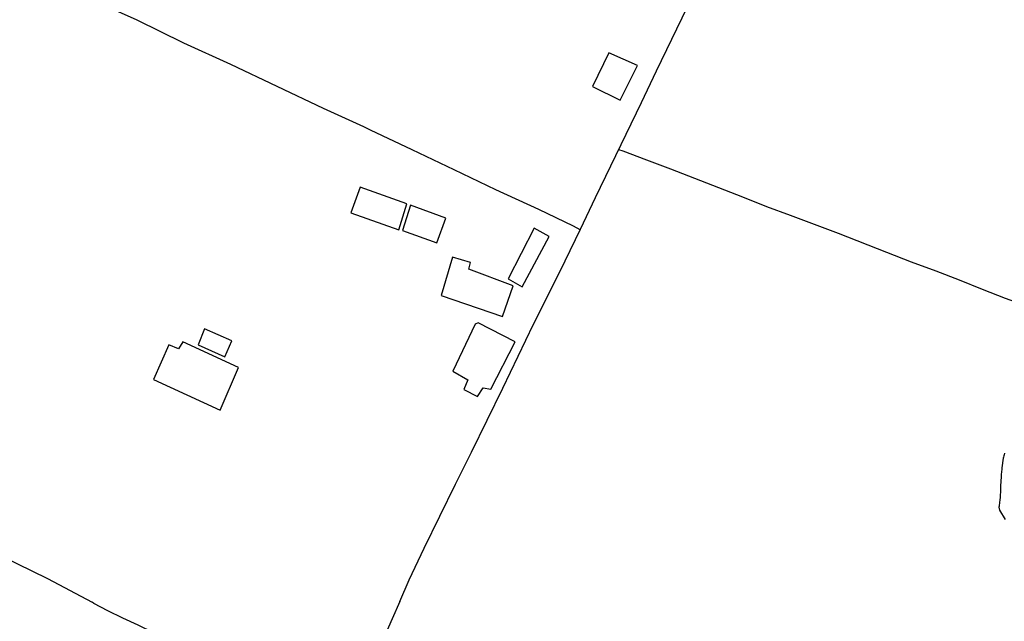
# Model space of a CAD drawing. Units: millimetres. Extents: x 180731 to 183144, y 1660422 to 1663197.
# Drawn here: x 181515 to 181650, y 1662083 to 1662166 of the extents above; entities that cross this region are included whole.
import ezdxf

# ---------------------------------------------------------------- set-up
doc = ezdxf.new("R2010")
doc.units = ezdxf.units.MM
doc.header["$LTSCALE"] = 10
for name, color, linetype in [('V-EDIFICACAO', 2, 'Continuous'), ('V-LOTE', 1, 'Continuous'), ('V-REFERENCIA', 4, 'Continuous')]:
    doc.layers.add(name, color=color, linetype=linetype)

msp = doc.modelspace()

# ---------------------------------------------------------------- linework, layer by layer
at = {"layer": 'V-EDIFICACAO'}
for points in [[(181595.96, 1662161.04), (181593.71, 1662156.44), (181597.52, 1662154.56), (181599.91, 1662159.29), (181595.96, 1662161.04)], [(181561.9, 1662142.64), (181560.65, 1662139.13), (181567.21, 1662136.8), (181568.32, 1662140.36), (181561.9, 1662142.64)], [(181568.82, 1662140.18), (181567.7, 1662136.67), (181572.39, 1662135.01), (181573.64, 1662138.39), (181568.82, 1662140.18)], [(181582.18, 1662130.07), (181584.12, 1662128.98), (181587.79, 1662135.88), (181585.76, 1662137), (181582.18, 1662130.07)], [(181574.54, 1662133.03), (181572.98, 1662127.77), (181581.41, 1662124.9), (181582.85, 1662129.1), (181576.81, 1662131.4), (181577, 1662132.32), (181574.54, 1662133.03)], [(181540.59, 1662123.23), (181539.7, 1662121.04), (181543.39, 1662119.37), (181544.32, 1662121.56), (181540.59, 1662123.23)], [(181578.08, 1662124.02), (181577.66, 1662123.87), (181574.59, 1662117.43), (181576.65, 1662116.2), (181576.12, 1662114.88), (181577.96, 1662113.94), (181578.76, 1662115.12), (181579.8, 1662114.92), (181583.12, 1662121.45), (181578.08, 1662124.02)], [(181537.63, 1662121.45), (181537.02, 1662120.48), (181535.68, 1662121.01), (181533.62, 1662116.28), (181542.71, 1662112.07), (181545.26, 1662117.92), (181537.63, 1662121.45)]]:
    msp.add_lwpolyline(points, close=True, dxfattribs=at)
at = {"layer": 'V-LOTE'}
for points in [[(181592.04, 1662136.79), (181591.15, 1662137.27), (181586.37, 1662139.56), (181580.49, 1662142.27), (181574.78, 1662145.01), (181569.04, 1662147.72), (181563.3, 1662150.43), (181562.42, 1662150.89), (181556.88, 1662153.41), (181550.53, 1662156.42), (181544.18, 1662159.43), (181537.76, 1662162.38), (181531.38, 1662165.49), (181525.03, 1662168.4), (181518.68, 1662171.31)], [(181567.33, 1662085.84), (181568.61, 1662088.79), (181570.68, 1662093.14), (181572.82, 1662097.53), (181574.98, 1662101.92), (181577.14, 1662106.31), (181579.3, 1662110.7), (181581.46, 1662115.09), (181583.55, 1662119.48), (181585.66, 1662123.87), (181587.82, 1662128.19), (181589.98, 1662132.51), (181592.07, 1662136.85), (181594.16, 1662141.19), (181596.25, 1662145.53), (181598.34, 1662149.87), (181600.43, 1662154.21), (181602.52, 1662158.55), (181604.61, 1662162.89), (181606.7, 1662167.23)], [(181660.95, 1662126.91), (181660.31, 1662125.95), (181658.77, 1662125.14), (181657.58, 1662124.93), (181656.29, 1662125.08), (181653.5, 1662126.21), (181650.31, 1662127.35), (181647.15, 1662128.61), (181643.99, 1662129.87), (181640.81, 1662131.13), (181637.43, 1662132.36), (181634.07, 1662133.69), (181627.43, 1662136.28), (181624.15, 1662137.49), (181620.87, 1662138.72), (181617.59, 1662139.95), (181614.31, 1662141.24), (181611.03, 1662142.53), (181607.75, 1662143.82), (181604.47, 1662145.11), (181601.19, 1662146.34), (181597.91, 1662147.58), (181597.32, 1662147.75)], [(181486.16, 1662105.01), (181493.98, 1662101.29), (181500.23, 1662098.16), (181506.52, 1662095.1), (181512.81, 1662092.04), (181519.1, 1662088.98), (181525.19, 1662085.77)], [(181558.38, 1662069.68), (181555.65, 1662071.09), (181553.64, 1662071.99), (181551.69, 1662072.96), (181549.73, 1662073.91), (181547.77, 1662074.86), (181545.77, 1662075.79), (181543.77, 1662076.72), (181541.77, 1662077.65), (181539.76, 1662078.63), (181537.69, 1662079.6), (181535.62, 1662080.57), (181533.55, 1662081.59), (181531.48, 1662082.61), (181529.38, 1662083.57), (181527.33, 1662084.55), (181525.42, 1662085.58), (181525.19, 1662085.77)], [(181567.33, 1662085.84), (181566.3, 1662083.46), (181565.3, 1662081.2)]]:
    msp.add_lwpolyline(points, dxfattribs=at)
at = {"layer": 'V-REFERENCIA'}
msp.add_lwpolyline([(181650.15, 1662106.18), (181650.1, 1662105.96), (181650.06, 1662105.79), (181650.04, 1662105.62), (181650, 1662105.47), (181649.81, 1662104.18), (181649.79, 1662103.88), (181649.76, 1662103.71), (181649.74, 1662103.54), (181649.72, 1662103.33), (181649.7, 1662103.16), (181649.7, 1662102.97), (181649.64, 1662101.63), (181649.61, 1662101.37), (181649.61, 1662101.16), (181649.61, 1662100.95), (181649.61, 1662100.74), (181649.59, 1662100.57), (181649.57, 1662100.4), (181649.57, 1662100.23), (181649.55, 1662100.06), (181649.53, 1662099.84), (181649.51, 1662099.67), (181649.49, 1662099.49), (181649.47, 1662099.28), (181649.45, 1662099.1), (181649.42, 1662098.91), (181649.41, 1662098.79), (181649.48, 1662098.35), (181650.24, 1662097.06)], dxfattribs=at)

doc.saveas('drawing.dxf')
